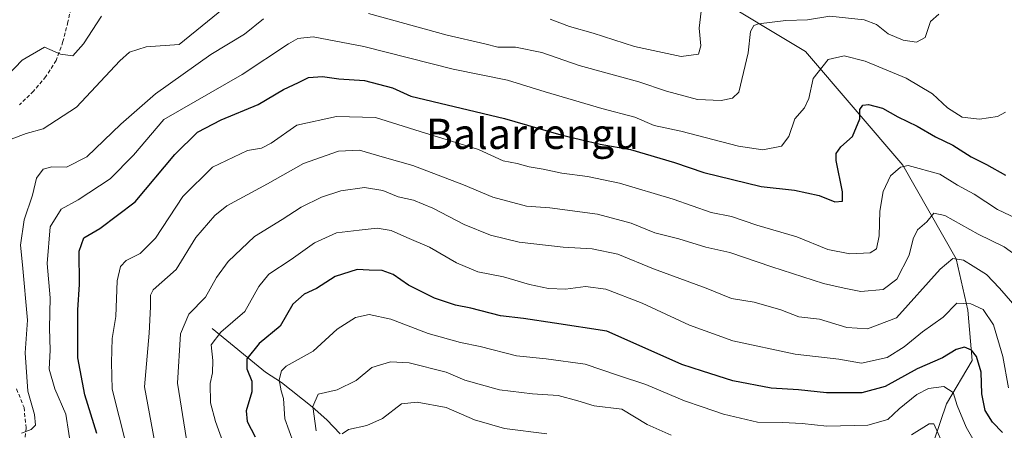
# Model space of a CAD drawing. Units: metres. Extents: x 628300 to 631768, y 4708796 to 4711173.
# Drawn here: x 629351 to 629612, y 4709107 to 4709216 of the extents above; entities that cross this region are included whole.
import ezdxf
from ezdxf.enums import TextEntityAlignment as Align

# ---------------------------------------------------------------- set-up
doc = ezdxf.new("R2010")
doc.units = ezdxf.units.M
doc.header["$MEASUREMENT"] = 0
doc.linetypes.add('TRAZOSX2', pattern=[1.5, 1, -0.5])
for name, color, linetype, lineweight in [('Corriente natural lineal', 142, 'Continuous', 13), ('Curva de nivel maestra', 36, 'Continuous', 30), ('Curva de nivel normal', 36, 'Continuous', 0), ('Senda', 19, 'TRAZOSX2', 0), ('Texto cartográfico', 19, 'Continuous', 0)]:
    doc.layers.add(name, color=color, linetype=linetype, lineweight=lineweight)
doc.styles.add('Arial', font='txt', dxfattribs={"height": 0.2})

# ---------------------------------------------------------------- blocks, each defined once
blk = doc.blocks.new('*U169')
at = {"layer": 'Curva de nivel normal', "color": 36, "linetype": 'Continuous', "lineweight": 0}
for points in [[(629348.67, 4709184.16, 565), (629352.66, 4709185.72, 565), (629357.16, 4709186.89, 565), (629365.97, 4709192.65, 565), (629377.45, 4709204.88, 565), (629380.01, 4709207.19, 565), (629384.45, 4709208.64, 565), (629393.12, 4709209.24, 565), (629408.21, 4709221.47, 565)], [(629491.38, 4709215.88, 565), (629496.57, 4709213.97, 565), (629502.8, 4709212.25, 565), (629513.74, 4709208.72, 565), (629526.14, 4709206.01, 565), (629530.7, 4709206.68, 565), (629531.31, 4709208.86, 565), (629530.91, 4709213.57, 565), (629531.39, 4709218.06, 565)]]:
    blk.add_polyline3d(points, dxfattribs=at)
blk = doc.blocks.new('*U171')
at = {"layer": 'Curva de nivel normal', "color": 36, "linetype": 'Continuous', "lineweight": 0}
blk.add_polyline3d([(629605.38, 4709101.42, 520), (629601.57, 4709107.98, 520), (629599.15, 4709113.74, 520), (629598.11, 4709117.21, 520), (629595.68, 4709118.74, 520), (629591.64, 4709118.27, 520), (629588.47, 4709116.63, 520), (629583.81, 4709112.86, 520), (629580.83, 4709110, 520), (629575.56, 4709108.51, 520), (629564.66, 4709108.24, 520), (629558.12, 4709109.01, 520), (629552.96, 4709109.26, 520), (629546.34, 4709109.31, 520), (629537.32, 4709111.41, 520), (629531.64, 4709113.42, 520), (629527, 4709114.96, 520), (629516.72, 4709119.31, 520), (629509.47, 4709121.65, 520), (629500.65, 4709124.67, 520), (629490.32, 4709126.11, 520), (629482.52, 4709126.85, 520), (629472.85, 4709129.38, 520), (629467.69, 4709130.39, 520), (629459.1, 4709132.82, 520), (629449.24, 4709136.61, 520), (629443.5, 4709137.78, 520), (629439.86, 4709136.98, 520), (629434.97, 4709133.93, 520), (629428.63, 4709128.14, 520), (629421.52, 4709124.11, 520), (629420.3, 4709122.91, 520), (629419.62, 4709120.52, 520), (629420.21, 4709117.62, 520), (629420.81, 4709115.57, 520), (629421.18, 4709110.25, 520), (629424.56, 4709100.7, 520)], dxfattribs=at)
blk = doc.blocks.new('*U179')
at = {"layer": 'Curva de nivel normal', "color": 36, "linetype": 'Continuous', "lineweight": 0}
blk.add_polyline3d([(629612, 4709191.36, 555), (629609.9, 4709190.22, 555), (629605.09, 4709189.45, 555), (629600.52, 4709190, 555), (629596.67, 4709192.43, 555), (629592.62, 4709196.16, 555), (629585.66, 4709200.3, 555), (629574.8, 4709204.78, 555), (629569.26, 4709206.21, 555), (629565.06, 4709205.26, 555), (629561.04, 4709200.2, 555), (629559.92, 4709194.92, 555), (629558.74, 4709192.44, 555), (629556.2, 4709189.59, 555), (629554.63, 4709184.86, 555), (629552.64, 4709182.36, 555), (629547.74, 4709181.4, 555), (629541.3, 4709182.35, 555), (629526, 4709186.26, 555), (629518.98, 4709187.84, 555), (629513.86, 4709189.96, 555), (629505.13, 4709192.26, 555), (629490.06, 4709196.68, 555), (629480.1, 4709199.82, 555), (629465.7, 4709202.69, 555), (629442.03, 4709208.7, 555), (629428.61, 4709211.27, 555), (629424.57, 4709210.79, 555), (629422.14, 4709209.4, 555), (629409.84, 4709201.29, 555), (629389.12, 4709189.37, 555), (629381.09, 4709179.91, 555), (629374.88, 4709173.67, 555), (629366.41, 4709168.12, 555), (629361.9, 4709165.67, 555), (629359.04, 4709160.98, 555), (629358.22, 4709151.34, 555), (629358.96, 4709142.22, 555), (629358.81, 4709134.18, 555), (629359.01, 4709128.41, 555), (629358.72, 4709123.32, 555), (629360.24, 4709118.11, 555), (629363.19, 4709111.44, 555), (629364.75, 4709101.24, 555)], dxfattribs=at)
blk = doc.blocks.new('*U181')
at = {"layer": 'Curva de nivel normal', "color": 36, "linetype": 'Continuous', "lineweight": 0}
blk.add_polyline3d([(629387.49, 4709099.66, 540), (629383.97, 4709118.72, 540), (629385.24, 4709132.86, 540), (629385.58, 4709139.86, 540), (629385.53, 4709142.89, 540), (629386.3, 4709144.33, 540), (629392.34, 4709149.74, 540), (629397.6, 4709158.16, 540), (629402.57, 4709164, 540), (629405.75, 4709166.54, 540), (629416.59, 4709172.38, 540), (629426.11, 4709177.75, 540), (629435.36, 4709180.98, 540), (629440.91, 4709181.3, 540), (629446.89, 4709179.49, 540), (629455.01, 4709177.19, 540), (629468.45, 4709172.13, 540), (629476.21, 4709168.85, 540), (629485.16, 4709166.47, 540), (629491.28, 4709166, 540), (629503.93, 4709164.31, 540), (629512.82, 4709161.98, 540), (629519.13, 4709159.42, 540), (629525.46, 4709157.84, 540), (629532.59, 4709155.61, 540), (629538.96, 4709154.24, 540), (629550.09, 4709150.43, 540), (629563.8, 4709146.05, 540), (629569.31, 4709144.74, 540), (629573.68, 4709143.9, 540), (629579.62, 4709144.42, 540), (629583.24, 4709147.18, 540), (629586.48, 4709153.5, 540), (629587.56, 4709157.85, 540), (629588.7, 4709160.19, 540), (629591.17, 4709162.33, 540), (629593.02, 4709164.59, 540), (629595.92, 4709164, 540), (629604.78, 4709159.02, 540), (629611.6, 4709155.69, 540), (629617.4, 4709151.54, 540)], dxfattribs=at)
blk = doc.blocks.new('*U188')
at = {"layer": 'Curva de nivel normal', "color": 36, "linetype": 'Continuous', "lineweight": 0}
blk.add_polyline3d([(629404.76, 4709104.15, 530), (629402.75, 4709109.48, 530), (629401.42, 4709114.49, 530), (629401.33, 4709119.54, 530), (629401.99, 4709122.39, 530), (629402.07, 4709125.65, 530), (629401.62, 4709129.8, 530), (629404.16, 4709133.15, 530), (629410.54, 4709138.6, 530), (629414.23, 4709145.19, 530), (629416.94, 4709148.52, 530), (629422.83, 4709152.36, 530), (629429.02, 4709156.78, 530), (629434.85, 4709159.38, 530), (629440.85, 4709160.1, 530), (629445.63, 4709160.65, 530), (629449.3, 4709160.02, 530), (629453.47, 4709158.18, 530), (629459.43, 4709155.6, 530), (629466.58, 4709151.44, 530), (629472.26, 4709149.11, 530), (629479.05, 4709147.78, 530), (629485.92, 4709145.72, 530), (629491, 4709144.66, 530), (629495.46, 4709144.52, 530), (629500.8, 4709145.18, 530), (629506.13, 4709144.52, 530), (629515.8, 4709140.84, 530), (629528.27, 4709135.03, 530), (629539.76, 4709130.87, 530), (629556.26, 4709127.32, 530), (629567.88, 4709125.99, 530), (629573.84, 4709124.95, 530), (629580.61, 4709126.46, 530), (629585.17, 4709129.24, 530), (629589.99, 4709133.24, 530), (629595.51, 4709137.12, 530), (629599.14, 4709140.82, 530), (629602.77, 4709140.6, 530), (629606.07, 4709139.17, 530), (629608.85, 4709135.12, 530), (629611.27, 4709126.7, 530), (629612.8, 4709118.43, 530)], dxfattribs=at)
blk = doc.blocks.new('*U210')
at = {"layer": 'Curva de nivel normal', "color": 36, "linetype": 'Continuous', "lineweight": 0}
for points in [[(629351.42, 4709106.42, 560), (629353.95, 4709107.44, 560), (629355.12, 4709108.52, 560), (629354.87, 4709111.37, 560), (629353.06, 4709117.53, 560), (629352.36, 4709127.69, 560), (629353.02, 4709136.32, 560), (629351.71, 4709150.97, 560), (629351.11, 4709156.18, 560), (629352.09, 4709162.82, 560), (629354.32, 4709169.41, 560), (629355.4, 4709173.91, 560), (629357.12, 4709176.25, 560), (629359.48, 4709176.83, 560), (629363.31, 4709176.79, 560), (629368.7, 4709179.53, 560), (629377.72, 4709188.19, 560), (629386.87, 4709196.15, 560), (629401.53, 4709206.6, 560), (629410.47, 4709211.99, 560), (629415.53, 4709216.04, 560)], [(629443.27, 4709217.4, 560), (629464.15, 4709211.72, 560), (629474.12, 4709209.44, 560), (629477.56, 4709208.5, 560), (629482.26, 4709208.52, 560), (629489.21, 4709207.09, 560), (629499.08, 4709203.68, 560), (629514.86, 4709199.39, 560), (629522.23, 4709196.86, 560), (629530.46, 4709194.7, 560), (629536.71, 4709194.44, 560), (629539.67, 4709194.99, 560), (629541.38, 4709196.63, 560), (629543.81, 4709207.04, 560), (629544.5, 4709212.65, 560), (629545.34, 4709214.29, 560), (629546.61, 4709214.71, 560), (629553.85, 4709215.53, 560), (629559.56, 4709215.74, 560), (629565.46, 4709216.69, 560), (629574.58, 4709215.77, 560), (629577.82, 4709214.49, 560), (629580.96, 4709212.04, 560), (629584.89, 4709210.37, 560), (629588.38, 4709209.84, 560), (629590.7, 4709211.1, 560), (629592.12, 4709215.33, 560), (629594.32, 4709217.25, 560)]]:
    blk.add_polyline3d(points, dxfattribs=at)
blk = doc.blocks.new('*U211')
at = {"layer": 'Curva de nivel normal', "color": 36, "linetype": 'Continuous', "lineweight": 0}
blk.add_polyline3d([(629395.12, 4709104.74, 535), (629392.74, 4709119.68, 535), (629393.47, 4709132.67, 535), (629395.75, 4709137.9, 535), (629400.1, 4709142.44, 535), (629403.08, 4709147.63, 535), (629406.13, 4709151.79, 535), (629413.12, 4709158.42, 535), (629420.45, 4709162.94, 535), (629425.45, 4709166.21, 535), (629430.85, 4709168.87, 535), (629435.96, 4709170.51, 535), (629442.22, 4709171.39, 535), (629447.06, 4709170.6, 535), (629451.14, 4709168.97, 535), (629455.22, 4709168.02, 535), (629460.34, 4709165.9, 535), (629468.6, 4709161.63, 535), (629475.58, 4709158.8, 535), (629483.23, 4709156.96, 535), (629494.87, 4709155.6, 535), (629502.49, 4709155.21, 535), (629509.36, 4709153.77, 535), (629518.79, 4709149.93, 535), (629532.74, 4709144.74, 535), (629539.45, 4709142.08, 535), (629545.46, 4709141.05, 535), (629552.46, 4709139.05, 535), (629557.29, 4709137.19, 535), (629562.72, 4709136.54, 535), (629569.99, 4709134.38, 535), (629575.43, 4709134, 535), (629583.14, 4709136.93, 535), (629594.72, 4709149.79, 535), (629598.07, 4709152.63, 535), (629600.91, 4709152.16, 535), (629603.47, 4709150.6, 535), (629606.93, 4709148.38, 535), (629610.4, 4709144.78, 535), (629615.04, 4709139.4, 535)], dxfattribs=at)
blk = doc.blocks.new('*U218')
at = {"layer": 'Curva de nivel normal', "color": 36, "linetype": 'Continuous', "lineweight": 0}
blk.add_polyline3d([(629616.54, 4709162.45, 545), (629609.84, 4709165.6, 545), (629603.7, 4709169.67, 545), (629599.26, 4709172, 545), (629594.58, 4709174.92, 545), (629586.25, 4709177.18, 545), (629584.15, 4709176.77, 545), (629581.52, 4709174.53, 545), (629579.57, 4709170.35, 545), (629578.72, 4709165.1, 545), (629578.56, 4709158.61, 545), (629577.8, 4709155.18, 545), (629576.14, 4709154.14, 545), (629570.8, 4709153.83, 545), (629564.91, 4709154.96, 545), (629556.74, 4709158.34, 545), (629546.18, 4709161.43, 545), (629539.42, 4709163.69, 545), (629534.06, 4709164.79, 545), (629523.94, 4709168.35, 545), (629509.81, 4709172.54, 545), (629501.29, 4709174.35, 545), (629494.47, 4709175.2, 545), (629489.53, 4709176.26, 545), (629485.85, 4709176.91, 545), (629482.68, 4709177.74, 545), (629478.94, 4709178.49, 545), (629472.46, 4709181.48, 545), (629456.94, 4709186.22, 545), (629445.16, 4709189.88, 545), (629434.86, 4709190.2, 545), (629424.32, 4709187.86, 545), (629417.55, 4709183.15, 545), (629415, 4709181.76, 545), (629411.26, 4709181.23, 545), (629401.96, 4709176.76, 545), (629394.16, 4709169, 545), (629386.89, 4709158.02, 545), (629382.82, 4709153.92, 545), (629379.12, 4709152.05, 545), (629377.64, 4709150.54, 545), (629376.73, 4709146.69, 545), (629376.42, 4709137.25, 545), (629375.42, 4709131.49, 545), (629375.23, 4709125.1, 545), (629375.45, 4709118.05, 545), (629379.16, 4709103.4, 545)], dxfattribs=at)
blk = doc.blocks.new('*U219')
at = {"layer": 'Curva de nivel normal', "color": 36, "linetype": 'Continuous', "lineweight": 0}
blk.add_polyline3d([(629347.81, 4709201.07, 570), (629351.54, 4709205.08, 570), (629357.48, 4709208.55, 570), (629361.74, 4709206.69, 570), (629364.96, 4709206.22, 570), (629367.83, 4709209.42, 570), (629372.56, 4709216.68, 570)], dxfattribs=at)
blk = doc.blocks.new('*U220')
at = {"layer": 'Curva de nivel maestra', "color": 36, "linetype": 'Continuous', "lineweight": 30}
blk.add_polyline3d([(629611.24, 4709106.62, 525), (629608.56, 4709109.38, 525), (629606.65, 4709112.44, 525), (629605.71, 4709116.86, 525), (629605.54, 4709122.59, 525), (629604.28, 4709126.71, 525), (629602.98, 4709128.41, 525), (629601.14, 4709129.13, 525), (629598.93, 4709128.54, 525), (629595.3, 4709126.31, 525), (629588.6, 4709123.47, 525), (629580.14, 4709118.78, 525), (629573.92, 4709117.06, 525), (629564.58, 4709117.08, 525), (629557.2, 4709117.88, 525), (629549.97, 4709118.34, 525), (629539.76, 4709120.27, 525), (629531.78, 4709122.84, 525), (629526.32, 4709124.55, 525), (629518.17, 4709128.24, 525), (629506.4, 4709133.37, 525), (629492.6, 4709135.54, 525), (629484.33, 4709136.74, 525), (629478.26, 4709137.48, 525), (629470.44, 4709139.49, 525), (629466.36, 4709140.32, 525), (629460.77, 4709142.16, 525), (629453.88, 4709145.6, 525), (629449.79, 4709148.35, 525), (629446.88, 4709149.41, 525), (629443.46, 4709149.58, 525), (629440.28, 4709149.7, 525), (629434.51, 4709147.85, 525), (629429.51, 4709144.73, 525), (629426.29, 4709143.23, 525), (629423.24, 4709140.55, 525), (629419.87, 4709134.73, 525), (629414.39, 4709130.1, 525), (629411.12, 4709126.08, 525), (629411.04, 4709123.44, 525), (629412.41, 4709120.2, 525), (629412.38, 4709117.35, 525), (629410.89, 4709112.36, 525), (629411.17, 4709109.52, 525), (629413.26, 4709105.45, 525)], dxfattribs=at)
blk = doc.blocks.new('*U227')
at = {"layer": 'Curva de nivel maestra', "color": 36, "linetype": 'Continuous', "lineweight": 30}
blk.add_polyline3d([(629371.37, 4709106.38, 550), (629368.16, 4709116.56, 550), (629366.31, 4709126.38, 550), (629366.34, 4709139.09, 550), (629366.79, 4709145.71, 550), (629366.64, 4709154.52, 550), (629367.91, 4709158.12, 550), (629372.18, 4709160.55, 550), (629381.47, 4709167.65, 550), (629392, 4709180.16, 550), (629398, 4709186.01, 550), (629404.25, 4709189.34, 550), (629414.12, 4709193.37, 550), (629420.79, 4709197.28, 550), (629424.79, 4709199.14, 550), (629427.45, 4709200.51, 550), (629431.12, 4709200.74, 550), (629435.48, 4709200.12, 550), (629442.24, 4709199.74, 550), (629449.63, 4709197.74, 550), (629454.49, 4709195.55, 550), (629479.3, 4709189.62, 550), (629494.19, 4709185.36, 550), (629504.69, 4709182.86, 550), (629512.72, 4709181.44, 550), (629524.34, 4709178.03, 550), (629532.11, 4709175.36, 550), (629547.31, 4709171.67, 550), (629556.12, 4709170.72, 550), (629562.61, 4709169.32, 550), (629566.81, 4709167.65, 550), (629568.84, 4709167.75, 550), (629568.8, 4709170.24, 550), (629567.16, 4709178.55, 550), (629567.19, 4709180.37, 550), (629568.4, 4709182.19, 550), (629571.5, 4709184.86, 550), (629573.44, 4709189.52, 550), (629573.4, 4709192.04, 550), (629574.18, 4709193.15, 550), (629575.73, 4709193.37, 550), (629579.43, 4709192.35, 550), (629583.48, 4709190.07, 550), (629588.6, 4709187.62, 550), (629593.45, 4709184.84, 550), (629598.02, 4709182.56, 550), (629602.86, 4709179.53, 550), (629606.96, 4709177.5, 550), (629611.95, 4709174.67, 550)], dxfattribs=at)

msp = doc.modelspace()

# ---------------------------------------------------------------- linework, layer by layer
at = {"layer": 'Corriente natural lineal', "color": 142, "linetype": 'Continuous', "lineweight": 13}
for points in [[(629476.32, 4709259.26, 576.26), (629496.46, 4709246.29, 572.36), (629513.89, 4709232.35, 568.38), (629533.64, 4709222.67, 564.81), (629559.01, 4709207.37, 556.32), (629584.77, 4709177.32, 544.85), (629598.9, 4709152.54, 534.78), (629602, 4709138.99, 528.68), (629603.16, 4709125.63, 524.11), (629596.39, 4709114.21, 517.89), (629586.51, 4709085.06, 502.85), (629577.8, 4709055.65, 488.64), (629568.69, 4709016.77, 469.73), (629566.69, 4708992.61, 461.75)], [(629401.89, 4709134.12, 531.28), (629415.99, 4709122.59, 521.89), (629420.28, 4709119.84, 519.8), (629428.4, 4709113.39, 515.1), (629432.23, 4709109.92, 512.58), (629435.83, 4709106.22, 510.62)]]:
    msp.add_polyline3d(points, dxfattribs=at)
at = {"layer": 'Curva de nivel normal', "color": 36, "linetype": 'Continuous', "lineweight": 0}
for points in [[(629429.43, 4709107.02, 515), (629428.53, 4709113.52, 515), (629430, 4709116.74, 515), (629434.98, 4709117.85, 515), (629440.04, 4709120.4, 515), (629444.19, 4709123.76, 515), (629449.11, 4709125.3, 515), (629454.1, 4709125.06, 515), (629463.83, 4709122.55, 515), (629468.83, 4709120.43, 515), (629477.97, 4709117.9, 515), (629486.77, 4709116.83, 515), (629493.53, 4709116.4, 515), (629498.72, 4709115.02, 515), (629503.1, 4709113.64, 515), (629510.37, 4709112.76, 515), (629517.06, 4709108.72, 515), (629523.46, 4709105.93, 515)], [(629436.33, 4709106.26, 510), (629437.98, 4709107.38, 510), (629442.86, 4709108.44, 510), (629446.98, 4709110.32, 510), (629452.06, 4709114.19, 510), (629456.23, 4709114.63, 510), (629463.89, 4709113.2, 510), (629471.34, 4709109.94, 510), (629479.29, 4709107.7, 510), (629490.52, 4709106.29, 510)], [(629587.07, 4709105.98, 515), (629591.74, 4709108.86, 515), (629592.97, 4709108.91, 515), (629596.12, 4709102.01, 515)]]:
    msp.add_polyline3d(points, dxfattribs=at)
at = {"layer": 'Senda', "color": 19, "linetype": 'TRAZOSX2', "lineweight": 0}
for points in [[(629364.8, 4709220.17, 573.31), (629363.71, 4709215.2, 572.13), (629362.39, 4709209.99, 570.63), (629360.59, 4709205.01, 569.43), (629357.84, 4709200.73, 568.2), (629354.61, 4709196.9, 567.39), (629350.9, 4709193.3, 566.71)], [(629350.1, 4709118.14, 561.08), (629352.07, 4709113.22, 560.51), (629352.64, 4709107.82, 559.92), (629352.03, 4709102.62, 559.07)]]:
    msp.add_polyline3d(points, dxfattribs=at)

# ---------------------------------------------------------------- block references
at = {"layer": 'Curva de nivel maestra', "color": 36, "linetype": 'Continuous', "lineweight": 30}
for name in ['*U227', '*U220']:
    msp.add_blockref(name, (0, 0), dxfattribs=at)
at = {"layer": 'Curva de nivel normal', "color": 36, "linetype": 'Continuous', "lineweight": 0}
for name in ['*U219', '*U169', '*U210', '*U179', '*U218', '*U181', '*U211', '*U188', '*U171']:
    msp.add_blockref(name, (0, 0), dxfattribs=at)

# ---------------------------------------------------------------- texts
at = {"layer": 'Texto cartográfico', "color": 19, "linetype": 'Continuous', "lineweight": 0, "style": 'Arial'}
msp.add_text('Balarrengu', height=8, dxfattribs=at).set_placement((629486.74, 4709185.6), align=Align.MIDDLE_CENTER)

doc.saveas('drawing.dxf')
